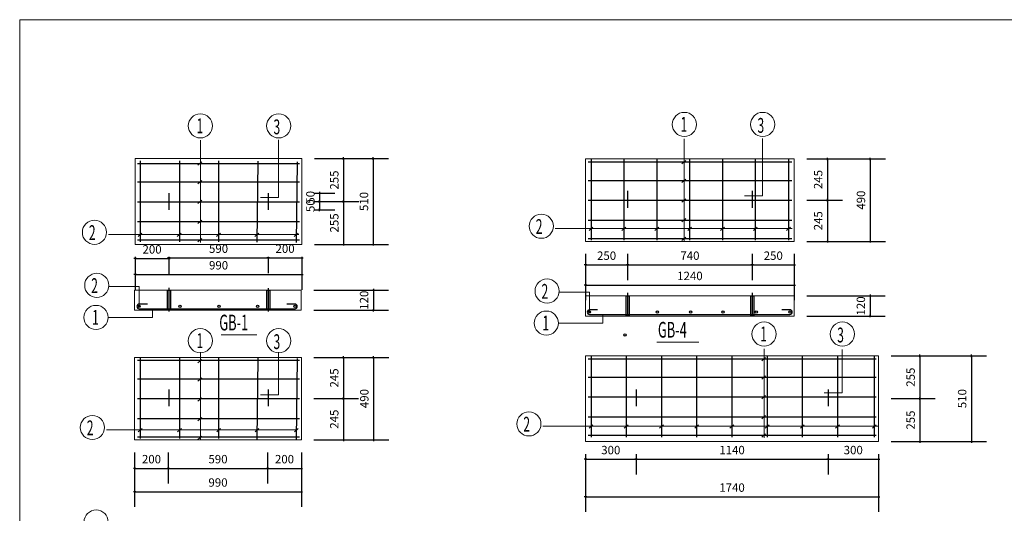
# Model space of a CAD drawing. Extents: x -93387 to 719433, y -73269 to 133982.
# Drawn here: x 680007 to 685854, y 131047 to 133982 of the extents above; entities that cross this region are included whole.
import ezdxf

# ---------------------------------------------------------------- set-up
doc = ezdxf.new("R2010")
doc.units = 0
doc.header["$LTSCALE"] = 1000
doc.header["$MEASUREMENT"] = 0
doc.layers.get('0').update_dxf_attribs({"linetype": 'CONTINUOUS'})
doc.layers.get('DEFPOINTS').update_dxf_attribs({"linetype": 'CONTINUOUS'})
doc.styles.add('HZTXT', font='ROMANS.shx', dxfattribs={"width": 0.6, "bigfont": 'gbcbig.shx'})
doc.dimstyles.new('AXIS-25', dxfattribs={"dimtxt": 50, "dimasz": 0.05, "dimexe": 90, "dimexo": 75, "dimgap": 30, "dimtad": 1, "dimdec": 0, "dimzin": 0, "dimdsep": 46, "dimtxsty": 'HZTXT', "dimblk1": '_DIMX', "dimblk2": '_DIMX', "dimsah": 1, "dimcen": 2.5, "dimclrt": 7, "dimadec": 0, "dimazin": 0, "dimtfac": 1, "dimtdec": 0, "dimtix": 1, "dimtmove": 2, "dimatfit": 3, "dimldrblk": '_DIMX', "dimfxl": 0, "dimtolj": 1, "dimtzin": 0, "dimarcsym": 0})

# ---------------------------------------------------------------- blocks, each defined once
blk = doc.blocks.new('_DIMX')
blk.add_line((-150, 0), (150, 0))
at = {"const_width": 50}
blk.add_lwpolyline([(-70, -70), (70, 70)], dxfattribs=at)
blk = doc.blocks.new('*D31')
at = {"color": 0, "lineweight": -2}
for p, q in [((681757.9, 132950.7), (681878.3, 132950.7)), ((681788.3, 132950.7), (681788.3, 132950.8)), ((681788.3, 132950.7), (681788.3, 132900.7)), ((681757.9, 132900.7), (681878.3, 132900.7)), ((681788.3, 132900.6), (681788.3, 132900.6))]:
    blk.add_line(p, q, dxfattribs=at)
at = {"layer": 'DEFPOINTS', "color": 0, "lineweight": 5}
for p in [(681682.9, 132950.7), (681682.9, 132900.7), (681788.3, 132900.7)]:
    blk.add_point(p, dxfattribs=at)
at = {"color": 0, "lineweight": -2, "xscale": 0.05, "yscale": 0.05, "zscale": 0.05}
for p, rotation in [((681788.3, 132950.7), 270), ((681788.3, 132900.7), 90)]:
    blk.add_blockref('_DIMX', p, dxfattribs=dict(at, rotation=rotation))
at = {"color": 7, "insert": (681733.3, 132925.7), "char_height": 50, "attachment_point": 5, "rotation": 90, "style": 'HZTXT'}
blk.add_mtext('\\A1;50', dxfattribs=at)
blk = doc.blocks.new('*D32')
at = {"color": 0, "lineweight": -2}
for p, q in [((681757.9, 132900.7), (681878.3, 132900.7)), ((681788.3, 132900.7), (681788.3, 132900.8)), ((681788.3, 132900.7), (681788.3, 132850.7)), ((681757.9, 132850.7), (681878.3, 132850.7)), ((681788.3, 132850.6), (681788.3, 132850.6))]:
    blk.add_line(p, q, dxfattribs=at)
at = {"layer": 'DEFPOINTS', "color": 0, "lineweight": 5}
for p in [(681682.9, 132900.7), (681682.9, 132850.7), (681788.3, 132850.7)]:
    blk.add_point(p, dxfattribs=at)
at = {"color": 0, "lineweight": -2, "xscale": 0.05, "yscale": 0.05, "zscale": 0.05}
for p, rotation in [((681788.3, 132900.7), 270), ((681788.3, 132850.7), 90)]:
    blk.add_blockref('_DIMX', p, dxfattribs=dict(at, rotation=rotation))
at = {"color": 7, "insert": (681733.3, 132875.7), "char_height": 50, "attachment_point": 5, "rotation": 90, "style": 'HZTXT'}
blk.add_mtext('\\A1;50', dxfattribs=at)
blk = doc.blocks.new('*D33')
at = {"color": 0, "lineweight": -2}
for p, q in [((681757.9, 133155.7), (682020.2, 133155.7)), ((681930.2, 133155.6), (681930.2, 132900.7)), ((681757.9, 132900.7), (682020.2, 132900.7))]:
    blk.add_line(p, q, dxfattribs=at)
at = {"layer": 'DEFPOINTS', "color": 0, "lineweight": 5}
for p in [(681682.9, 133155.7), (681682.9, 132900.7), (681930.2, 132900.7)]:
    blk.add_point(p, dxfattribs=at)
at = {"color": 0, "lineweight": -2, "xscale": 0.05, "yscale": 0.05, "zscale": 0.05}
for p, rotation in [((681930.2, 133155.7), 90), ((681930.2, 132900.7), 270)]:
    blk.add_blockref('_DIMX', p, dxfattribs=dict(at, rotation=rotation))
at = {"color": 7, "insert": (681875.2, 133028.2), "char_height": 50, "attachment_point": 5, "rotation": 90, "style": 'HZTXT'}
blk.add_mtext('\\A1;255', dxfattribs=at)
blk = doc.blocks.new('*D34')
at = {"color": 0, "lineweight": -2}
for p, q in [((681757.9, 132900.7), (682020.2, 132900.7)), ((681930.2, 132900.6), (681930.2, 132645.7)), ((681757.9, 132645.7), (682020.2, 132645.7))]:
    blk.add_line(p, q, dxfattribs=at)
at = {"layer": 'DEFPOINTS', "color": 0, "lineweight": 5}
for p in [(681682.9, 132900.7), (681682.9, 132645.7), (681930.2, 132645.7)]:
    blk.add_point(p, dxfattribs=at)
at = {"color": 0, "lineweight": -2, "xscale": 0.05, "yscale": 0.05, "zscale": 0.05}
for p, rotation in [((681930.2, 132900.7), 90), ((681930.2, 132645.7), 270)]:
    blk.add_blockref('_DIMX', p, dxfattribs=dict(at, rotation=rotation))
at = {"color": 7, "insert": (681875.2, 132773.2), "char_height": 50, "attachment_point": 5, "rotation": 90, "style": 'HZTXT'}
blk.add_mtext('\\A1;255', dxfattribs=at)
blk = doc.blocks.new('*D35')
at = {"color": 0, "lineweight": -2}
for p, q in [((681757.9, 133155.7), (682196.4, 133155.7)), ((682106.4, 133155.6), (682106.4, 132645.7)), ((681757.9, 132645.7), (682196.4, 132645.7))]:
    blk.add_line(p, q, dxfattribs=at)
at = {"layer": 'DEFPOINTS', "color": 0, "lineweight": 5}
for p in [(681682.9, 133155.7), (681682.9, 132645.7), (682106.4, 132645.7)]:
    blk.add_point(p, dxfattribs=at)
at = {"color": 0, "lineweight": -2, "xscale": 0.05, "yscale": 0.05, "zscale": 0.05}
for p, rotation in [((682106.4, 133155.7), 90), ((682106.4, 132645.7), 270)]:
    blk.add_blockref('_DIMX', p, dxfattribs=dict(at, rotation=rotation))
at = {"color": 7, "insert": (682051.4, 132900.7), "char_height": 50, "attachment_point": 5, "rotation": 90, "style": 'HZTXT'}
blk.add_mtext('\\A1;510', dxfattribs=at)
blk = doc.blocks.new('*D36')
at = {"color": 0, "lineweight": -2}
for p, q in [((680692.9, 132570.7), (680692.9, 132470.9)), ((680892.9, 132570.7), (680892.9, 132470.9)), ((680693, 132560.9), (680892.9, 132560.9))]:
    blk.add_line(p, q, dxfattribs=at)
at = {"layer": 'DEFPOINTS', "color": 0, "lineweight": 5}
for p in [(680692.9, 132645.7), (680892.9, 132645.7), (680892.9, 132560.9)]:
    blk.add_point(p, dxfattribs=at)
at = {"color": 0, "lineweight": -2, "xscale": 0.05, "yscale": 0.05, "zscale": 0.05, "rotation": 180}
blk.add_blockref('_DIMX', (680692.9, 132560.9), dxfattribs=at)
at = {"color": 0, "lineweight": -2, "xscale": 0.05, "yscale": 0.05, "zscale": 0.05}
blk.add_blockref('_DIMX', (680892.9, 132560.9), dxfattribs=at)
at = {"color": 7, "insert": (680792.9, 132615.9), "char_height": 50, "attachment_point": 5, "style": 'HZTXT'}
blk.add_mtext('\\A1;200', dxfattribs=at)
blk = doc.blocks.new('*D37')
at = {"color": 0, "lineweight": -2}
for p, q in [((680892.9, 132570.7), (680892.9, 132475.1)), ((680893, 132565.1), (681482.9, 132565.1)), ((681482.9, 132570.7), (681482.9, 132475.1))]:
    blk.add_line(p, q, dxfattribs=at)
at = {"layer": 'DEFPOINTS', "color": 0, "lineweight": 5}
for p in [(680892.9, 132645.7), (681482.9, 132645.7), (681482.9, 132565.1)]:
    blk.add_point(p, dxfattribs=at)
at = {"color": 0, "lineweight": -2, "xscale": 0.05, "yscale": 0.05, "zscale": 0.05, "rotation": 180}
blk.add_blockref('_DIMX', (680892.9, 132565.1), dxfattribs=at)
at = {"color": 0, "lineweight": -2, "xscale": 0.05, "yscale": 0.05, "zscale": 0.05}
blk.add_blockref('_DIMX', (681482.9, 132565.1), dxfattribs=at)
at = {"color": 7, "insert": (681187.9, 132620.1), "char_height": 50, "attachment_point": 5, "style": 'HZTXT'}
blk.add_mtext('\\A1;590', dxfattribs=at)
blk = doc.blocks.new('*D38')
at = {"color": 0, "lineweight": -2}
for p, q in [((681482.9, 132570.7), (681482.9, 132475.1)), ((681483, 132565.1), (681682.9, 132565.1)), ((681682.9, 132570.7), (681682.9, 132475.1))]:
    blk.add_line(p, q, dxfattribs=at)
at = {"layer": 'DEFPOINTS', "color": 0, "lineweight": 5}
for p in [(681482.9, 132645.7), (681682.9, 132645.7), (681682.9, 132565.1)]:
    blk.add_point(p, dxfattribs=at)
at = {"color": 0, "lineweight": -2, "xscale": 0.05, "yscale": 0.05, "zscale": 0.05, "rotation": 180}
blk.add_blockref('_DIMX', (681482.9, 132565.1), dxfattribs=at)
at = {"color": 0, "lineweight": -2, "xscale": 0.05, "yscale": 0.05, "zscale": 0.05}
blk.add_blockref('_DIMX', (681682.9, 132565.1), dxfattribs=at)
at = {"color": 7, "insert": (681582.9, 132620.1), "char_height": 50, "attachment_point": 5, "style": 'HZTXT'}
blk.add_mtext('\\A1;200', dxfattribs=at)
blk = doc.blocks.new('*D39')
at = {"color": 0, "lineweight": -2}
for p, q in [((680692.9, 132570.7), (680692.9, 132376.3)), ((681682.9, 132570.7), (681682.9, 132376.3)), ((680693, 132466.3), (681682.9, 132466.3))]:
    blk.add_line(p, q, dxfattribs=at)
at = {"layer": 'DEFPOINTS', "color": 0, "lineweight": 5}
for p in [(680692.9, 132645.7), (681682.9, 132645.7), (681682.9, 132466.3)]:
    blk.add_point(p, dxfattribs=at)
at = {"color": 0, "lineweight": -2, "xscale": 0.05, "yscale": 0.05, "zscale": 0.05, "rotation": 180}
blk.add_blockref('_DIMX', (680692.9, 132466.3), dxfattribs=at)
at = {"color": 0, "lineweight": -2, "xscale": 0.05, "yscale": 0.05, "zscale": 0.05}
blk.add_blockref('_DIMX', (681682.9, 132466.3), dxfattribs=at)
at = {"color": 7, "insert": (681187.9, 132521.3), "char_height": 50, "attachment_point": 5, "style": 'HZTXT'}
blk.add_mtext('\\A1;990', dxfattribs=at)
blk = doc.blocks.new('*D40')
at = {"color": 0, "lineweight": -2}
for p, q in [((681754.3, 132373.6), (682197.1, 132373.6)), ((682107.1, 132373.7), (682107.1, 132373.7)), ((682107.1, 132373.6), (682107.1, 132253.6)), ((681754.3, 132253.6), (682197.1, 132253.6)), ((682107.1, 132253.6), (682107.1, 132253.5))]:
    blk.add_line(p, q, dxfattribs=at)
at = {"layer": 'DEFPOINTS', "color": 0, "lineweight": 5}
for p in [(681679.3, 132373.6), (681679.3, 132253.6), (682107.1, 132253.6)]:
    blk.add_point(p, dxfattribs=at)
at = {"color": 0, "lineweight": -2, "xscale": 0.05, "yscale": 0.05, "zscale": 0.05}
for p, rotation in [((682107.1, 132373.6), 270), ((682107.1, 132253.6), 90)]:
    blk.add_blockref('_DIMX', p, dxfattribs=dict(at, rotation=rotation))
at = {"color": 7, "insert": (682052.1, 132313.6), "char_height": 50, "attachment_point": 5, "rotation": 90, "style": 'HZTXT'}
blk.add_mtext('\\A1;120', dxfattribs=at)
blk = doc.blocks.new('*D41')
at = {"color": 0, "lineweight": -2}
for p, q in [((681754.5, 131974), (682019.9, 131974)), ((681929.9, 131973.9), (681929.9, 131729)), ((681754.5, 131729), (682019.9, 131729))]:
    blk.add_line(p, q, dxfattribs=at)
at = {"layer": 'DEFPOINTS', "color": 0, "lineweight": 5}
for p in [(681679.5, 131974), (681679.5, 131729), (681929.9, 131729)]:
    blk.add_point(p, dxfattribs=at)
at = {"color": 0, "lineweight": -2, "xscale": 0.05, "yscale": 0.05, "zscale": 0.05}
for p, rotation in [((681929.9, 131974), 90), ((681929.9, 131729), 270)]:
    blk.add_blockref('_DIMX', p, dxfattribs=dict(at, rotation=rotation))
at = {"color": 7, "insert": (681874.9, 131851.5), "char_height": 50, "attachment_point": 5, "rotation": 90, "style": 'HZTXT'}
blk.add_mtext('\\A1;245', dxfattribs=at)
blk = doc.blocks.new('*D42')
at = {"color": 0, "lineweight": -2}
for p, q in [((681754.5, 131729), (682019.9, 131729)), ((681929.9, 131728.9), (681929.9, 131484)), ((681754.5, 131484), (682019.9, 131484))]:
    blk.add_line(p, q, dxfattribs=at)
at = {"layer": 'DEFPOINTS', "color": 0, "lineweight": 5}
for p in [(681679.5, 131729), (681679.5, 131484), (681929.9, 131484)]:
    blk.add_point(p, dxfattribs=at)
at = {"color": 0, "lineweight": -2, "xscale": 0.05, "yscale": 0.05, "zscale": 0.05}
for p, rotation in [((681929.9, 131729), 90), ((681929.9, 131484), 270)]:
    blk.add_blockref('_DIMX', p, dxfattribs=dict(at, rotation=rotation))
at = {"color": 7, "insert": (681874.9, 131606.5), "char_height": 50, "attachment_point": 5, "rotation": 90, "style": 'HZTXT'}
blk.add_mtext('\\A1;245', dxfattribs=at)
blk = doc.blocks.new('*D43')
at = {"color": 0, "lineweight": -2}
for p, q in [((681754.5, 131974), (682198.5, 131974)), ((682108.5, 131973.9), (682108.5, 131484)), ((681754.5, 131484), (682198.5, 131484))]:
    blk.add_line(p, q, dxfattribs=at)
at = {"layer": 'DEFPOINTS', "color": 0, "lineweight": 5}
for p in [(681679.5, 131974), (681679.5, 131484), (682108.5, 131484)]:
    blk.add_point(p, dxfattribs=at)
at = {"color": 0, "lineweight": -2, "xscale": 0.05, "yscale": 0.05, "zscale": 0.05}
for p, rotation in [((682108.5, 131974), 90), ((682108.5, 131484), 270)]:
    blk.add_blockref('_DIMX', p, dxfattribs=dict(at, rotation=rotation))
at = {"color": 7, "insert": (682053.5, 131729), "char_height": 50, "attachment_point": 5, "rotation": 90, "style": 'HZTXT'}
blk.add_mtext('\\A1;490', dxfattribs=at)
blk = doc.blocks.new('*D44')
at = {"color": 0, "lineweight": -2}
for p, q in [((680689.5, 131409), (680689.5, 131223.8)), ((680889.5, 131409), (680889.5, 131223.8)), ((680689.5, 131313.8), (680889.4, 131313.8))]:
    blk.add_line(p, q, dxfattribs=at)
at = {"layer": 'DEFPOINTS', "color": 0, "lineweight": 5}
for p in [(680689.5, 131484), (680889.5, 131484), (680889.5, 131313.8)]:
    blk.add_point(p, dxfattribs=at)
at = {"color": 0, "lineweight": -2, "xscale": 0.05, "yscale": 0.05, "zscale": 0.05, "rotation": 180}
blk.add_blockref('_DIMX', (680689.5, 131313.8), dxfattribs=at)
at = {"color": 0, "lineweight": -2, "xscale": 0.05, "yscale": 0.05, "zscale": 0.05}
blk.add_blockref('_DIMX', (680889.5, 131313.8), dxfattribs=at)
at = {"color": 7, "insert": (680789.5, 131368.8), "char_height": 50, "attachment_point": 5, "style": 'HZTXT'}
blk.add_mtext('\\A1;200', dxfattribs=at)
blk = doc.blocks.new('*D45')
at = {"color": 0, "lineweight": -2}
for p, q in [((680889.5, 131409), (680889.5, 131223.8)), ((681479.5, 131409), (681479.5, 131223.8)), ((680889.5, 131313.8), (681479.4, 131313.8))]:
    blk.add_line(p, q, dxfattribs=at)
at = {"layer": 'DEFPOINTS', "color": 0, "lineweight": 5}
for p in [(680889.5, 131484), (681479.5, 131484), (681479.5, 131313.8)]:
    blk.add_point(p, dxfattribs=at)
at = {"color": 0, "lineweight": -2, "xscale": 0.05, "yscale": 0.05, "zscale": 0.05, "rotation": 180}
blk.add_blockref('_DIMX', (680889.5, 131313.8), dxfattribs=at)
at = {"color": 0, "lineweight": -2, "xscale": 0.05, "yscale": 0.05, "zscale": 0.05}
blk.add_blockref('_DIMX', (681479.5, 131313.8), dxfattribs=at)
at = {"color": 7, "insert": (681184.5, 131368.8), "char_height": 50, "attachment_point": 5, "style": 'HZTXT'}
blk.add_mtext('\\A1;590', dxfattribs=at)
blk = doc.blocks.new('*D46')
at = {"color": 0, "lineweight": -2}
for p, q in [((681479.5, 131409), (681479.5, 131223.8)), ((681679.5, 131409), (681679.5, 131223.8)), ((681479.5, 131313.8), (681679.4, 131313.8))]:
    blk.add_line(p, q, dxfattribs=at)
at = {"layer": 'DEFPOINTS', "color": 0, "lineweight": 5}
for p in [(681479.5, 131484), (681679.5, 131484), (681679.5, 131313.8)]:
    blk.add_point(p, dxfattribs=at)
at = {"color": 0, "lineweight": -2, "xscale": 0.05, "yscale": 0.05, "zscale": 0.05, "rotation": 180}
blk.add_blockref('_DIMX', (681479.5, 131313.8), dxfattribs=at)
at = {"color": 0, "lineweight": -2, "xscale": 0.05, "yscale": 0.05, "zscale": 0.05}
blk.add_blockref('_DIMX', (681679.5, 131313.8), dxfattribs=at)
at = {"color": 7, "insert": (681579.5, 131368.8), "char_height": 50, "attachment_point": 5, "style": 'HZTXT'}
blk.add_mtext('\\A1;200', dxfattribs=at)
blk = doc.blocks.new('*D47')
at = {"color": 0, "lineweight": -2}
for p, q in [((680689.5, 131409), (680689.5, 131085)), ((681679.5, 131409), (681679.5, 131085)), ((680689.5, 131175), (681679.4, 131175))]:
    blk.add_line(p, q, dxfattribs=at)
at = {"layer": 'DEFPOINTS', "color": 0, "lineweight": 5}
for p in [(680689.5, 131484), (681679.5, 131484), (681679.5, 131175)]:
    blk.add_point(p, dxfattribs=at)
at = {"color": 0, "lineweight": -2, "xscale": 0.05, "yscale": 0.05, "zscale": 0.05, "rotation": 180}
blk.add_blockref('_DIMX', (680689.5, 131175), dxfattribs=at)
at = {"color": 0, "lineweight": -2, "xscale": 0.05, "yscale": 0.05, "zscale": 0.05}
blk.add_blockref('_DIMX', (681679.5, 131175), dxfattribs=at)
at = {"color": 7, "insert": (681184.5, 131230), "char_height": 50, "attachment_point": 5, "style": 'HZTXT'}
blk.add_mtext('\\A1;990', dxfattribs=at)
blk = doc.blocks.new('*D56')
at = {"color": 0, "lineweight": -2}
for p, q in [((684682.3, 133153.6), (684893.8, 133153.6)), ((684803.8, 133153.6), (684803.8, 132908.7)), ((684682.3, 132908.6), (684893.8, 132908.6))]:
    blk.add_line(p, q, dxfattribs=at)
at = {"layer": 'DEFPOINTS', "color": 0, "lineweight": 5}
for p in [(684607.3, 133153.6), (684607.3, 132908.6), (684803.8, 132908.6)]:
    blk.add_point(p, dxfattribs=at)
at = {"color": 0, "lineweight": -2, "xscale": 0.05, "yscale": 0.05, "zscale": 0.05}
for p, rotation in [((684803.8, 133153.6), 90), ((684803.8, 132908.6), 270)]:
    blk.add_blockref('_DIMX', p, dxfattribs=dict(at, rotation=rotation))
at = {"color": 7, "insert": (684748.8, 133031.1), "char_height": 50, "attachment_point": 5, "rotation": 90, "style": 'HZTXT'}
blk.add_mtext('\\A1;245', dxfattribs=at)
blk = doc.blocks.new('*D57')
at = {"color": 0, "lineweight": -2}
for p, q in [((684682.3, 132908.6), (684893.8, 132908.6)), ((684803.8, 132908.6), (684803.8, 132663.7)), ((684682.3, 132663.6), (684893.8, 132663.6))]:
    blk.add_line(p, q, dxfattribs=at)
at = {"layer": 'DEFPOINTS', "color": 0, "lineweight": 5}
for p in [(684607.3, 132908.6), (684607.3, 132663.6), (684803.8, 132663.6)]:
    blk.add_point(p, dxfattribs=at)
at = {"color": 0, "lineweight": -2, "xscale": 0.05, "yscale": 0.05, "zscale": 0.05}
for p, rotation in [((684803.8, 132908.6), 90), ((684803.8, 132663.6), 270)]:
    blk.add_blockref('_DIMX', p, dxfattribs=dict(at, rotation=rotation))
at = {"color": 7, "insert": (684748.8, 132786.1), "char_height": 50, "attachment_point": 5, "rotation": 90, "style": 'HZTXT'}
blk.add_mtext('\\A1;245', dxfattribs=at)
blk = doc.blocks.new('*D58')
at = {"color": 0, "lineweight": -2}
for p, q in [((684682.3, 133153.6), (685148.1, 133153.6)), ((685058.1, 133153.6), (685058.1, 132663.7)), ((684682.3, 132663.6), (685148.1, 132663.6))]:
    blk.add_line(p, q, dxfattribs=at)
at = {"layer": 'DEFPOINTS', "color": 0, "lineweight": 5}
for p in [(684607.3, 133153.6), (684607.3, 132663.6), (685058.1, 132663.6)]:
    blk.add_point(p, dxfattribs=at)
at = {"color": 0, "lineweight": -2, "xscale": 0.05, "yscale": 0.05, "zscale": 0.05}
for p, rotation in [((685058.1, 133153.6), 90), ((685058.1, 132663.6), 270)]:
    blk.add_blockref('_DIMX', p, dxfattribs=dict(at, rotation=rotation))
at = {"color": 7, "insert": (685003.1, 132908.6), "char_height": 50, "attachment_point": 5, "rotation": 90, "style": 'HZTXT'}
blk.add_mtext('\\A1;490', dxfattribs=at)
blk = doc.blocks.new('*D59')
at = {"color": 0, "lineweight": -2}
for p, q in [((683367.3, 132588.6), (683367.3, 132433.5)), ((683617.3, 132588.6), (683617.3, 132433.5)), ((683367.3, 132523.5), (683617.2, 132523.5))]:
    blk.add_line(p, q, dxfattribs=at)
at = {"layer": 'DEFPOINTS', "color": 0, "lineweight": 5}
for p in [(683367.3, 132663.6), (683617.3, 132663.6), (683617.3, 132523.5)]:
    blk.add_point(p, dxfattribs=at)
at = {"color": 0, "lineweight": -2, "xscale": 0.05, "yscale": 0.05, "zscale": 0.05, "rotation": 180}
blk.add_blockref('_DIMX', (683367.3, 132523.5), dxfattribs=at)
at = {"color": 0, "lineweight": -2, "xscale": 0.05, "yscale": 0.05, "zscale": 0.05}
blk.add_blockref('_DIMX', (683617.3, 132523.5), dxfattribs=at)
at = {"color": 7, "insert": (683492.3, 132578.5), "char_height": 50, "attachment_point": 5, "style": 'HZTXT'}
blk.add_mtext('\\A1;250', dxfattribs=at)
blk = doc.blocks.new('*D60')
at = {"color": 0, "lineweight": -2}
for p, q in [((683617.3, 132588.6), (683617.3, 132433.5)), ((684357.3, 132588.6), (684357.3, 132433.5)), ((683617.3, 132523.5), (684357.2, 132523.5))]:
    blk.add_line(p, q, dxfattribs=at)
at = {"layer": 'DEFPOINTS', "color": 0, "lineweight": 5}
for p in [(683617.3, 132663.6), (684357.3, 132663.6), (684357.3, 132523.5)]:
    blk.add_point(p, dxfattribs=at)
at = {"color": 0, "lineweight": -2, "xscale": 0.05, "yscale": 0.05, "zscale": 0.05, "rotation": 180}
blk.add_blockref('_DIMX', (683617.3, 132523.5), dxfattribs=at)
at = {"color": 0, "lineweight": -2, "xscale": 0.05, "yscale": 0.05, "zscale": 0.05}
blk.add_blockref('_DIMX', (684357.3, 132523.5), dxfattribs=at)
at = {"color": 7, "insert": (683987.3, 132578.5), "char_height": 50, "attachment_point": 5, "style": 'HZTXT'}
blk.add_mtext('\\A1;740', dxfattribs=at)
blk = doc.blocks.new('*D61')
at = {"color": 0, "lineweight": -2}
for p, q in [((684357.3, 132588.6), (684357.3, 132433.5)), ((684607.3, 132588.6), (684607.3, 132433.5)), ((684357.3, 132523.5), (684607.2, 132523.5))]:
    blk.add_line(p, q, dxfattribs=at)
at = {"layer": 'DEFPOINTS', "color": 0, "lineweight": 5}
for p in [(684357.3, 132663.6), (684607.3, 132663.6), (684607.3, 132523.5)]:
    blk.add_point(p, dxfattribs=at)
at = {"color": 0, "lineweight": -2, "xscale": 0.05, "yscale": 0.05, "zscale": 0.05, "rotation": 180}
blk.add_blockref('_DIMX', (684357.3, 132523.5), dxfattribs=at)
at = {"color": 0, "lineweight": -2, "xscale": 0.05, "yscale": 0.05, "zscale": 0.05}
blk.add_blockref('_DIMX', (684607.3, 132523.5), dxfattribs=at)
at = {"color": 7, "insert": (684482.3, 132578.5), "char_height": 50, "attachment_point": 5, "style": 'HZTXT'}
blk.add_mtext('\\A1;250', dxfattribs=at)
blk = doc.blocks.new('*D62')
at = {"color": 0, "lineweight": -2}
for p, q in [((683367.3, 132588.6), (683367.3, 132313.1)), ((684607.3, 132588.6), (684607.3, 132313.1)), ((683367.3, 132403.1), (684607.2, 132403.1))]:
    blk.add_line(p, q, dxfattribs=at)
at = {"layer": 'DEFPOINTS', "color": 0, "lineweight": 5}
for p in [(683367.3, 132663.6), (684607.3, 132663.6), (684607.3, 132403.1)]:
    blk.add_point(p, dxfattribs=at)
at = {"color": 0, "lineweight": -2, "xscale": 0.05, "yscale": 0.05, "zscale": 0.05, "rotation": 180}
blk.add_blockref('_DIMX', (683367.3, 132403.1), dxfattribs=at)
at = {"color": 0, "lineweight": -2, "xscale": 0.05, "yscale": 0.05, "zscale": 0.05}
blk.add_blockref('_DIMX', (684607.3, 132403.1), dxfattribs=at)
at = {"color": 7, "insert": (683987.3, 132458.1), "char_height": 50, "attachment_point": 5, "style": 'HZTXT'}
blk.add_mtext('\\A1;1240', dxfattribs=at)
blk = doc.blocks.new('*D63')
at = {"color": 0, "lineweight": -2}
for p, q in [((684682.3, 132339.8), (685147.4, 132339.8)), ((685057.4, 132339.8), (685057.4, 132339.9)), ((685057.4, 132339.8), (685057.4, 132219.8)), ((684682.3, 132219.8), (685147.4, 132219.8)), ((685057.4, 132219.7), (685057.4, 132219.7))]:
    blk.add_line(p, q, dxfattribs=at)
at = {"layer": 'DEFPOINTS', "color": 0, "lineweight": 5}
for p in [(684607.3, 132339.8), (684607.3, 132219.8), (685057.4, 132219.8)]:
    blk.add_point(p, dxfattribs=at)
at = {"color": 0, "lineweight": -2, "xscale": 0.05, "yscale": 0.05, "zscale": 0.05}
for p, rotation in [((685057.4, 132339.8), 270), ((685057.4, 132219.8), 90)]:
    blk.add_blockref('_DIMX', p, dxfattribs=dict(at, rotation=rotation))
at = {"color": 7, "insert": (685002.4, 132279.8), "char_height": 50, "attachment_point": 5, "rotation": 90, "style": 'HZTXT'}
blk.add_mtext('\\A1;120', dxfattribs=at)
blk = doc.blocks.new('*D64')
at = {"color": 0, "lineweight": -2}
for p, q in [((685182.3, 131983.6), (685442.8, 131983.6)), ((685352.8, 131983.5), (685352.8, 131728.6)), ((685182.3, 131728.6), (685442.8, 131728.6))]:
    blk.add_line(p, q, dxfattribs=at)
at = {"layer": 'DEFPOINTS', "color": 0, "lineweight": 5}
for p in [(685107.3, 131983.6), (685107.3, 131728.6), (685352.8, 131728.6)]:
    blk.add_point(p, dxfattribs=at)
at = {"color": 0, "lineweight": -2, "xscale": 0.05, "yscale": 0.05, "zscale": 0.05}
for p, rotation in [((685352.8, 131983.6), 90), ((685352.8, 131728.6), 270)]:
    blk.add_blockref('_DIMX', p, dxfattribs=dict(at, rotation=rotation))
at = {"color": 7, "insert": (685297.8, 131856.1), "char_height": 50, "attachment_point": 5, "rotation": 90, "style": 'HZTXT'}
blk.add_mtext('\\A1;255', dxfattribs=at)
blk = doc.blocks.new('*D65')
at = {"color": 0, "lineweight": -2}
for p, q in [((685182.3, 131728.6), (685442.8, 131728.6)), ((685352.8, 131728.5), (685352.8, 131473.6)), ((685182.3, 131473.6), (685442.8, 131473.6))]:
    blk.add_line(p, q, dxfattribs=at)
at = {"layer": 'DEFPOINTS', "color": 0, "lineweight": 5}
for p in [(685107.3, 131728.6), (685107.3, 131473.6), (685352.8, 131473.6)]:
    blk.add_point(p, dxfattribs=at)
at = {"color": 0, "lineweight": -2, "xscale": 0.05, "yscale": 0.05, "zscale": 0.05}
for p, rotation in [((685352.8, 131728.6), 90), ((685352.8, 131473.6), 270)]:
    blk.add_blockref('_DIMX', p, dxfattribs=dict(at, rotation=rotation))
at = {"color": 7, "insert": (685297.8, 131601.1), "char_height": 50, "attachment_point": 5, "rotation": 90, "style": 'HZTXT'}
blk.add_mtext('\\A1;255', dxfattribs=at)
blk = doc.blocks.new('*D66')
at = {"color": 0, "lineweight": -2}
for p, q in [((685182.3, 131983.6), (685748.9, 131983.6)), ((685658.9, 131983.5), (685658.9, 131473.6)), ((685182.3, 131473.6), (685748.9, 131473.6))]:
    blk.add_line(p, q, dxfattribs=at)
at = {"layer": 'DEFPOINTS', "color": 0, "lineweight": 5}
for p in [(685107.3, 131983.6), (685107.3, 131473.6), (685658.9, 131473.6)]:
    blk.add_point(p, dxfattribs=at)
at = {"color": 0, "lineweight": -2, "xscale": 0.05, "yscale": 0.05, "zscale": 0.05}
for p, rotation in [((685658.9, 131983.6), 90), ((685658.9, 131473.6), 270)]:
    blk.add_blockref('_DIMX', p, dxfattribs=dict(at, rotation=rotation))
at = {"color": 7, "insert": (685603.9, 131728.6), "char_height": 50, "attachment_point": 5, "rotation": 90, "style": 'HZTXT'}
blk.add_mtext('\\A1;510', dxfattribs=at)
blk = doc.blocks.new('*D68')
at = {"color": 0, "lineweight": -2}
for p, q in [((683367.3, 131398.6), (683367.3, 131277.8)), ((683667.3, 131398.6), (683667.3, 131277.8)), ((683367.3, 131367.8), (683667.2, 131367.8))]:
    blk.add_line(p, q, dxfattribs=at)
at = {"layer": 'DEFPOINTS', "color": 0, "lineweight": 5}
for p in [(683367.3, 131473.6), (683667.3, 131473.6), (683667.3, 131367.8)]:
    blk.add_point(p, dxfattribs=at)
at = {"color": 0, "lineweight": -2, "xscale": 0.05, "yscale": 0.05, "zscale": 0.05, "rotation": 180}
blk.add_blockref('_DIMX', (683367.3, 131367.8), dxfattribs=at)
at = {"color": 0, "lineweight": -2, "xscale": 0.05, "yscale": 0.05, "zscale": 0.05}
blk.add_blockref('_DIMX', (683667.3, 131367.8), dxfattribs=at)
at = {"color": 7, "insert": (683517.3, 131422.8), "char_height": 50, "attachment_point": 5, "style": 'HZTXT'}
blk.add_mtext('\\A1;300', dxfattribs=at)
blk = doc.blocks.new('*D69')
at = {"color": 0, "lineweight": -2}
for p, q in [((683667.3, 131398.6), (683667.3, 131277.8)), ((684807.3, 131398.6), (684807.3, 131277.8)), ((683667.3, 131367.8), (684807.2, 131367.8))]:
    blk.add_line(p, q, dxfattribs=at)
at = {"layer": 'DEFPOINTS', "color": 0, "lineweight": 5}
for p in [(683667.3, 131473.6), (684807.3, 131473.6), (684807.3, 131367.8)]:
    blk.add_point(p, dxfattribs=at)
at = {"color": 0, "lineweight": -2, "xscale": 0.05, "yscale": 0.05, "zscale": 0.05, "rotation": 180}
blk.add_blockref('_DIMX', (683667.3, 131367.8), dxfattribs=at)
at = {"color": 0, "lineweight": -2, "xscale": 0.05, "yscale": 0.05, "zscale": 0.05}
blk.add_blockref('_DIMX', (684807.3, 131367.8), dxfattribs=at)
at = {"color": 7, "insert": (684237.3, 131422.8), "char_height": 50, "attachment_point": 5, "style": 'HZTXT'}
blk.add_mtext('\\A1;1140', dxfattribs=at)
blk = doc.blocks.new('*D70')
at = {"color": 0, "lineweight": -2}
for p, q in [((684807.3, 131398.6), (684807.3, 131277.8)), ((685107.3, 131398.6), (685107.3, 131277.8)), ((684807.3, 131367.8), (685107.2, 131367.8))]:
    blk.add_line(p, q, dxfattribs=at)
at = {"layer": 'DEFPOINTS', "color": 0, "lineweight": 5}
for p in [(684807.3, 131473.6), (685107.3, 131473.6), (685107.3, 131367.8)]:
    blk.add_point(p, dxfattribs=at)
at = {"color": 0, "lineweight": -2, "xscale": 0.05, "yscale": 0.05, "zscale": 0.05, "rotation": 180}
blk.add_blockref('_DIMX', (684807.3, 131367.8), dxfattribs=at)
at = {"color": 0, "lineweight": -2, "xscale": 0.05, "yscale": 0.05, "zscale": 0.05}
blk.add_blockref('_DIMX', (685107.3, 131367.8), dxfattribs=at)
at = {"color": 7, "insert": (684957.3, 131422.8), "char_height": 50, "attachment_point": 5, "style": 'HZTXT'}
blk.add_mtext('\\A1;300', dxfattribs=at)
blk = doc.blocks.new('*D71')
at = {"color": 0, "lineweight": -2}
for p, q in [((683367.3, 131398.6), (683367.3, 131054.7)), ((685107.3, 131398.6), (685107.3, 131054.7)), ((683367.3, 131144.7), (685107.2, 131144.7))]:
    blk.add_line(p, q, dxfattribs=at)
at = {"layer": 'DEFPOINTS', "color": 0, "lineweight": 5}
for p in [(683367.3, 131473.6), (685107.3, 131473.6), (685107.3, 131144.7)]:
    blk.add_point(p, dxfattribs=at)
at = {"color": 0, "lineweight": -2, "xscale": 0.05, "yscale": 0.05, "zscale": 0.05, "rotation": 180}
blk.add_blockref('_DIMX', (683367.3, 131144.7), dxfattribs=at)
at = {"color": 0, "lineweight": -2, "xscale": 0.05, "yscale": 0.05, "zscale": 0.05}
blk.add_blockref('_DIMX', (685107.3, 131144.7), dxfattribs=at)
at = {"color": 7, "insert": (684237.3, 131199.7), "char_height": 50, "attachment_point": 5, "style": 'HZTXT'}
blk.add_mtext('\\A1;1740', dxfattribs=at)

msp = doc.modelspace()

# ---------------------------------------------------------------- linework, layer by layer
at = {"color": 5}
for p, q in [((681854.4, 132900.9), (681854.4, 132901.1)), ((681854.4, 132850.5), (681854.4, 132850.3))]:
    msp.add_line(p, q, dxfattribs=at)
at = {"color": 252, "linetype": 'ByBlock', "lineweight": 5}
msp.add_lwpolyline([(680006.8, 133981.6), (689644.5, 133981.6), (689644.5, 127085.7), (680006.8, 127085.7)], close=True, dxfattribs=at)
at = {"color": 6, "lineweight": 5}
for points in [[(681436.5, 132925), (681543.5, 132925), (681543.5, 133266.7)], [(683954, 133274), (683954, 132665.5)], [(684310.8, 132933.5), (684417.8, 132933.5), (684417.8, 133275.2)], [(681079.7, 133265.5), (681079.7, 132656.9)], [(681088.7, 133135.7), (681065.7, 133115.7)], [(683963, 133144.2), (683940, 133124.3)], [(683963, 133034.2), (683940, 133014.3)], [(681088.7, 133025.7), (681065.7, 133005.7)], [(683963, 132916.5), (683940, 132896.6)], [(681088.7, 132908), (681065.7, 132888)], [(683963, 132798.9), (683940, 132778.9)], [(681088.7, 132790.3), (681065.7, 132770.4)], [(684594.2, 132740.2), (683187.5, 132740.2)], [(683411.6, 132748.7), (683388.6, 132728.7)], [(683606.8, 132748.7), (683583.8, 132728.7)], [(683802, 132748.7), (683778.9, 132728.7)], [(683997.1, 132748.7), (683974.1, 132728.7)], [(684192.3, 132748.7), (684169.3, 132728.7)], [(684387.5, 132748.7), (684364.4, 132728.7)], [(684584.6, 132748.7), (684561.5, 132728.7)], [(681663.8, 132703.8), (680533.7, 132703.8)], [(680733, 132712.3), (680710, 132692.4)], [(680966, 132712.3), (680943, 132692.4)], [(681199, 132712.3), (681175.9, 132692.4)], [(681427.1, 132712.3), (681404.1, 132692.4)], [(681660.1, 132712.3), (681637.1, 132692.4)], [(683963, 132688.9), (683940, 132668.9)], [(681088.7, 132680.3), (681065.7, 132660.4)], [(680716.4, 132276.8), (680716.2, 132395.8), (680536, 132395.9)], [(683390.7, 132243), (683390.5, 132362), (683210.4, 132362)], [(680795.1, 132263.4), (680795.1, 132210.7), (680536.7, 132210.7)], [(683469.5, 132229.5), (683469.5, 132176.9), (683211.1, 132176.9)], [(681079.7, 132004.5), (681079.7, 131483)], [(681436.5, 131751.1), (681543.5, 131751.1), (681543.5, 132004.5)], [(684427.4, 132024), (684427.4, 131495.4)], [(684784.2, 131763.4), (684891.2, 131763.4), (684891.2, 132020.7)], [(681088.7, 131961.7), (681065.7, 131941.8)], [(684436.4, 131974.1), (684413.4, 131954.2)], [(684436.4, 131864.1), (684413.4, 131844.2)], [(681088.7, 131851.7), (681065.7, 131831.8)], [(684436.4, 131746.4), (684413.4, 131726.5)], [(681088.7, 131734.1), (681065.7, 131714.1)], [(684436.4, 131628.8), (684413.4, 131608.8)], [(681088.7, 131616.4), (681065.7, 131596.4)], [(683411.6, 131573.2), (683388.6, 131553.3)], [(683620.8, 131573.2), (683597.7, 131553.3)], [(683829.9, 131573.2), (683806.9, 131553.3)], [(684039, 131573.2), (684016, 131553.3)], [(684248.1, 131573.2), (684225.1, 131553.3)], [(684457.3, 131573.2), (684434.2, 131553.3)], [(684666.4, 131573.2), (684643.4, 131553.3)], [(684875.5, 131573.2), (684852.5, 131553.3)], [(685093.8, 131573.2), (685070.8, 131553.3)], [(681651.5, 131543.4), (680521.4, 131543.4)], [(680733.8, 131551.9), (680710.8, 131532)], [(680966.8, 131551.9), (680943.8, 131532)], [(681199.8, 131551.9), (681176.7, 131532)], [(681428, 131551.9), (681405, 131532)], [(681661.3, 131551.9), (681638.3, 131532)], [(685107.3, 131564.7), (683113.9, 131564.7)], [(684436.4, 131518.8), (684413.4, 131498.8)], [(681088.7, 131506.4), (681065.7, 131486.4)]]:
    msp.add_lwpolyline(points, dxfattribs=at)
for points in [[(680692.9, 133155.7), (681682.9, 133155.7), (681682.9, 132645.7), (680692.9, 132645.7)], [(683367.3, 133153.6), (684607.3, 133153.6), (684607.3, 132663.6), (683367.3, 132663.6)], [(680689.3, 132373.6), (681679.3, 132373.6), (681679.3, 132253.6), (680689.3, 132253.6)], [(683367.3, 132339.8), (684607.3, 132339.8), (684607.3, 132219.8), (683367.3, 132219.8)], [(683367.3, 131983.6), (685107.3, 131983.6), (685107.3, 131473.6), (683367.3, 131473.6)], [(680689.5, 131974), (681679.5, 131974), (681679.5, 131484), (680689.5, 131484)]]:
    msp.add_lwpolyline(points, close=True, dxfattribs=at)
at = {"color": 5, "lineweight": 30}
for points in [[(683401.8, 132670.4), (683401.8, 133151.3)], [(683597, 132670.4), (683597, 133151.3)], [(683792.1, 132670.4), (683792.1, 133151.3)], [(683987.3, 132670.4), (683987.3, 133151.3)], [(684182.5, 132670.4), (684182.5, 133151.3)], [(684377.6, 132670.4), (684377.6, 133151.3)], [(684574.7, 132670.4), (684574.7, 133151.3)], [(680706, 133127.2), (681668.6, 133127.2)], [(680724, 132661.5), (680724, 133142.5)], [(680957, 132661.5), (680957, 133142.5)], [(681189.9, 132661.5), (681189.9, 133142.5)], [(681417.6, 132658.9), (681423, 133139.8)], [(681650.5, 132656.3), (681656, 133137.1)], [(683383.8, 133136), (684591.7, 133136)], [(680706, 133017.2), (681668.6, 133017.2)], [(683383.8, 133026), (684591.7, 133026)], [(680706, 132899.5), (681668.6, 132899.5)], [(683383.8, 132908.3), (684591.7, 132908.3)], [(680706, 132781.8), (681668.6, 132781.8)], [(683383.8, 132790.6), (684591.7, 132790.6)], [(680706, 132671.8), (681668.6, 132671.8)], [(683383.8, 132680.6), (684591.7, 132680.6)], [(683401.8, 131500.3), (683401.8, 131981.2)], [(683610.9, 131500.3), (683610.9, 131981.2)], [(683820.1, 131500.3), (683820.1, 131981.2)], [(684029.2, 131500.3), (684029.2, 131981.2)], [(684238.3, 131500.3), (684238.3, 131981.2)], [(684447.4, 131500.3), (684447.4, 131981.2)], [(684656.6, 131500.3), (684656.6, 131981.2)], [(684865.7, 131500.3), (684865.7, 131981.2)], [(685084, 131500.3), (685084, 131981.2)], [(680706, 131956.3), (681668.6, 131956.3)], [(680724, 131490.7), (680724, 131971.6)], [(680957, 131490.7), (680957, 131971.6)], [(681189.9, 131490.7), (681189.9, 131971.6)], [(681417.6, 131488.1), (681423, 131969)], [(681650.5, 131485.4), (681656, 131966.3)], [(683383.8, 131965.9), (685093.2, 131965.9)], [(680706, 131846.3), (681668.6, 131846.3)], [(683383.8, 131855.9), (685093.2, 131855.9)], [(680706, 131728.7), (681668.6, 131728.7)], [(683383.8, 131738.3), (685093.2, 131738.3)], [(680706, 131611), (681668.6, 131611)], [(683383.8, 131620.6), (685093.2, 131620.6)], [(680706, 131501), (681668.6, 131501)], [(683383.8, 131510.6), (685093.2, 131510.6)]]:
    msp.add_lwpolyline(points, dxfattribs=at)
at = {"color": 3, "lineweight": 30}
for points in [[(680892.9, 132950.7), (680892.9, 132850.7)], [(681482.9, 132950.7), (681482.9, 132850.7)], [(683617.3, 132963.4), (683617.3, 132863.4)], [(684357.3, 132963.4), (684357.3, 132863.4)], [(680892.9, 132386.5), (680892.9, 132245.9)], [(681482.9, 132384.5), (681482.9, 132245.9)], [(683617.3, 132357.5), (683617.3, 132218.9)], [(684357.3, 132357.5), (684357.3, 132218.9)], [(680892.9, 131783.7), (680892.9, 131683.7)], [(681482.9, 131783.7), (681482.9, 131683.7)], [(683667.3, 131783.3), (683667.3, 131683.3)], [(684807.3, 131783.3), (684807.3, 131683.3)]]:
    msp.add_lwpolyline(points, dxfattribs=at)
at = {"color": 5}
for points in [[(680884.3, 132373.6), (680902.5, 132373.6), (680902.5, 132253.6), (680884.3, 132253.6)], [(681473.8, 132373.6), (681492, 132373.6), (681492, 132253.6), (681473.8, 132253.6)], [(683608.2, 132339.8), (683626.3, 132339.8), (683626.3, 132219.8), (683608.2, 132219.8)], [(684348.2, 132339.8), (684366.3, 132339.8), (684366.3, 132219.8), (684348.2, 132219.8)]]:
    msp.add_lwpolyline(points, close=True, dxfattribs=at)
at = {"color": 5, "lineweight": 30}
for points in [[(680765, 132290.3), (680716.4, 132290.3, 1), (680716.4, 132263.4), (681642, 132263.4, 1), (681642, 132290.5), (681593.4, 132290.5)], [(683439.3, 132256.4), (683390.7, 132256.4, 1), (683390.7, 132229.5), (684283.5, 132229.5)], [(684283.5, 132229.5), (684581.4, 132229.5, 1), (684581.4, 132256.7), (684532.7, 132256.7)]]:
    msp.add_lwpolyline(points, format="xyb", dxfattribs=at)
at = {"color": 252, "lineweight": 5}
for points in [[(681204.3, 132108.3), (681414.7, 132108.3)], [(683790.2, 132063.4), (684039.9, 132063.4)]]:
    msp.add_lwpolyline(points, dxfattribs=at)
at = {"color": 6, "lineweight": 5}
for centre in [(681079.8, 133350.2), (681545, 133350.2), (683954.2, 133358.8), (684419.4, 133358.8), (683104.7, 132753.6), (680450.8, 132717.3), (680464.6, 132402.1), (683138.9, 132368.3), (680460, 132211.4), (683134.3, 132177.6), (684427.5, 132112.6), (684892.7, 132112.6), (681079.8, 132072.9), (681545, 132072.9), (680438.5, 131556.9), (683031, 131578.2), (680460.9, 130995)]:
    msp.add_circle(centre, 71.7, dxfattribs=at)
at = {"color": 5, "lineweight": 30}
for centre in [(680716.4, 132276.8), (680958.1, 132276.8), (681191, 132276.8), (681419.9, 132276.8), (681642, 132277), (683390.7, 132243), (683794.1, 132243), (683991.2, 132243), (684184.4, 132243), (684381.5, 132243), (684582.4, 132243), (683602.3, 132107.4)]:
    msp.add_circle(centre, 6.83, dxfattribs=at)

# ---------------------------------------------------------------- texts
at = {"color": 6, "lineweight": 5, "style": 'HZTXT', "width": 0.6}
for s, height, p in [('1', 88.1, (681056.7, 133306.6)), ('3', 88.1, (681514, 133300.3)), ('1', 88.1, (683931, 133315.2)), ('3', 88.1, (684388.3, 133308.9)), ('2', 88.1, (680417.7, 132671.3)), ('2', 88.1, (683071.5, 132707.6)), ('2', 88.1, (680431.4, 132356.1)), ('2', 88.1, (683105.7, 132322.3)), ('1', 88.1, (680436.8, 132167.8)), ('GB-1', 93.42, (681192, 132134.2)), ('1', 88.1, (683111.2, 132134)), ('GB-4', 93.42, (683797.1, 132091.3)), ('1', 88.1, (684404.4, 132069)), ('1', 88.1, (681056.7, 132029.3)), ('3', 88.1, (681514, 132023)), ('3', 88.1, (684861.7, 132062.7)), ('2', 88.1, (680405.4, 131510.9)), ('2', 88.1, (682997.8, 131532.2))]:
    msp.add_text(s, height=height, dxfattribs=at).set_placement(p)

# ---------------------------------------------------------------- dimensions: what is measured, and where the dimension line sits
at = {"color": 5}
for base, p1, p2, picture, middle in [((681930.2, 132900.7), (681682.9, 133155.7), (681682.9, 132900.7), '*D33', (681875.2, 133028.2)), ((682106.4, 132645.7), (681682.9, 133155.7), (681682.9, 132645.7), '*D35', (682051.4, 132900.7)), ((684803.8, 132908.6), (684607.3, 133153.6), (684607.3, 132908.6), '*D56', (684748.8, 133031.1)), ((685058.1, 132663.6), (684607.3, 133153.6), (684607.3, 132663.6), '*D58', (685003.1, 132908.6)), ((681788.3, 132900.7), (681682.9, 132950.7), (681682.9, 132900.7), '*D31', (681733.3, 132925.7)), ((684803.8, 132663.6), (684607.3, 132908.6), (684607.3, 132663.6), '*D57', (684748.8, 132786.1)), ((681788.3, 132850.7), (681682.9, 132900.7), (681682.9, 132850.7), '*D32', (681733.3, 132875.7)), ((681930.2, 132645.7), (681682.9, 132900.7), (681682.9, 132645.7), '*D34', (681875.2, 132773.2)), ((682107.1, 132253.6), (681679.3, 132373.6), (681679.3, 132253.6), '*D40', (682052.1, 132313.6)), ((685057.4, 132219.8), (684607.3, 132339.8), (684607.3, 132219.8), '*D63', (685002.4, 132279.8)), ((681929.9, 131729), (681679.5, 131974), (681679.5, 131729), '*D41', (681874.9, 131851.5)), ((682108.5, 131484), (681679.5, 131974), (681679.5, 131484), '*D43', (682053.5, 131729)), ((685352.8, 131728.6), (685107.3, 131983.6), (685107.3, 131728.6), '*D64', (685297.8, 131856.1)), ((685658.9, 131473.6), (685107.3, 131983.6), (685107.3, 131473.6), '*D66', (685603.9, 131728.6)), ((681929.9, 131484), (681679.5, 131729), (681679.5, 131484), '*D42', (681874.9, 131606.5)), ((685352.8, 131473.6), (685107.3, 131728.6), (685107.3, 131473.6), '*D65', (685297.8, 131601.1))]:
    dim = msp.add_linear_dim(base=base, p1=p1, p2=p2, angle=90, dimstyle='AXIS-25', dxfattribs=at)
    dim.commit()
    dim.dimension.update_dxf_attribs({"geometry": picture, "text_midpoint": middle})
for base, p1, p2, picture, middle in [((680892.9, 132560.9), (680692.9, 132645.7), (680892.9, 132645.7), '*D36', (680792.9, 132615.9)), ((681682.9, 132466.3), (680692.9, 132645.7), (681682.9, 132645.7), '*D39', (681187.9, 132521.3)), ((681482.9, 132565.1), (680892.9, 132645.7), (681482.9, 132645.7), '*D37', (681187.9, 132620.1)), ((681682.9, 132565.1), (681482.9, 132645.7), (681682.9, 132645.7), '*D38', (681582.9, 132620.1)), ((683617.3, 132523.5), (683367.3, 132663.6), (683617.3, 132663.6), '*D59', (683492.3, 132578.5)), ((684607.3, 132403.1), (683367.3, 132663.6), (684607.3, 132663.6), '*D62', (683987.3, 132458.1)), ((684357.3, 132523.5), (683617.3, 132663.6), (684357.3, 132663.6), '*D60', (683987.3, 132578.5)), ((684607.3, 132523.5), (684357.3, 132663.6), (684607.3, 132663.6), '*D61', (684482.3, 132578.5)), ((680889.5, 131313.8), (680689.5, 131484), (680889.5, 131484), '*D44', (680789.5, 131368.8)), ((681679.5, 131175), (680689.5, 131484), (681679.5, 131484), '*D47', (681184.5, 131230)), ((681479.5, 131313.8), (680889.5, 131484), (681479.5, 131484), '*D45', (681184.5, 131368.8)), ((681679.5, 131313.8), (681479.5, 131484), (681679.5, 131484), '*D46', (681579.5, 131368.8)), ((683667.3, 131367.8), (683367.3, 131473.6), (683667.3, 131473.6), '*D68', (683517.3, 131422.8)), ((685107.3, 131144.7), (683367.3, 131473.6), (685107.3, 131473.6), '*D71', (684237.3, 131199.7)), ((684807.3, 131367.8), (683667.3, 131473.6), (684807.3, 131473.6), '*D69', (684237.3, 131422.8)), ((685107.3, 131367.8), (684807.3, 131473.6), (685107.3, 131473.6), '*D70', (684957.3, 131422.8))]:
    dim = msp.add_linear_dim(base=base, p1=p1, p2=p2, dimstyle='AXIS-25', dxfattribs=at)
    dim.commit()
    dim.dimension.update_dxf_attribs({"geometry": picture, "text_midpoint": middle})

doc.saveas('drawing.dxf')
